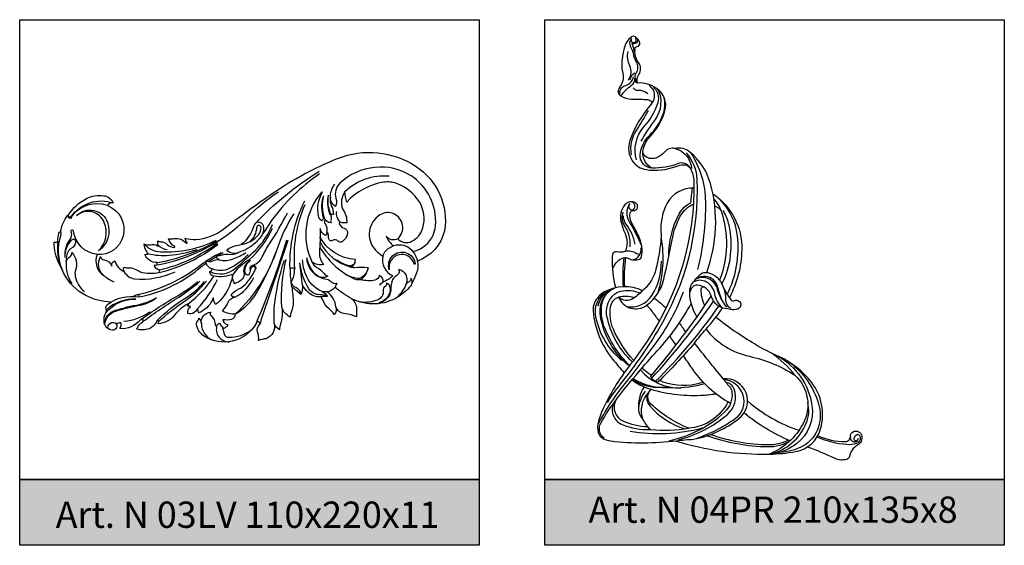
# Model space of a CAD drawing. Units: millimetres. Extents: x 5771 to 16704, y -5405 to 2489.
# Drawn here: x 5958 to 6108, y 1828 to 1908 of the extents above; entities that cross this region are included whole.
import ezdxf

# ---------------------------------------------------------------- set-up
doc = ezdxf.new("R2010")
doc.units = ezdxf.units.MM
doc.layers.add('Размерный', color=36, linetype='Continuous')
doc.styles.get("Standard").update_dxf_attribs({"font": 'arial.ttf'})

# ---------------------------------------------------------------- blocks, each defined once
blk = doc.blocks.new('rerheherh')
at = {"lineweight": 30}
for points in [[(2327.59, 4164.86, 0.066359), (2327.54, 4165.27, 0.406301), (2328.33, 4166.01, -0.071993), (2327.94, 4166, -0.120396), (2327.93, 4166.36, 0.298316), (2329.8, 4167.58, 0.208274), (2329.38, 4167.65, -0.725662), (2329.32, 4167.75, 0.157357), (2329.92, 4169.23, -0.196717), (2328.93, 4169.08, 0.183236), (2327.86, 4168.94, -0.653474), (2327.76, 4169.02, 0.070338), (2327.83, 4169.7, -0.16606), (2327.38, 4169.55, 0.208933), (2326.39, 4169.13, -0.209682), (2325.31, 4168.68, -0.759452), (2325.28, 4168.81, 0.196169), (2326.17, 4169.97, -0.063772), (2325.32, 4170.02, 0.279707), (2323.52, 4169.34, -1.079886), (2323.38, 4169.46, 0.215335), (2323.63, 4170.06, -0.086167), (2322.05, 4169.89, -0.148366), (2317.78, 4171.5, 0.013543), (2310.25, 4176.97, 0.055256), (2300.44, 4182.21, 0.244512), (2288.48, 4181.01, 0.29557), (2284.14, 4171.2, 0.253194), (2288.27, 4166.59, 1.225481)], [(2288.97, 4168.09, -0.111153), (2287.43, 4168.69, -0.229311), (2285.51, 4172, -0.271725), (2289.23, 4179.58, -0.167629), (2294.74, 4180.86)], [(2294.74, 4180.86, -0.168607), (2300.1, 4178.43, -0.284643), (2300.68, 4176.15, 0.184818), (2300.75, 4174.88, 0.260256), (2301.53, 4176.53, 0.14726), (2300.87, 4178.28, -2.024889)], [(2299.32, 4177.18, 0.215981), (2292.56, 4179.56, 22.943101)], [(2303.18, 4179.85, -0.089334), (2310.53, 4172.71, 0.005067), (2311.81, 4170.78, 0.071441), (2312.95, 4169.39, 0.125317), (2315.52, 4167.92, -0.098837)], [(2313, 4172.29, 0.066355), (2303.22, 4180.26, -3.535608)], [(2291.26, 4170, -0.339509), (2289.12, 4169.61, -0.204128), (2287.44, 4171.65, -0.21369), (2287.97, 4175.59, -0.171659), (2291.48, 4178.42, -0.123174), (2293.44, 4178.59, -0.172345), (2299.03, 4175.58, 0.048891), (2299.32, 4177.18, -0.240386), (2299.67, 4174.54, 0.170624), (2299.03, 4172.41, 0.09804), (2299.99, 4172.5, -0.631231), (2300.18, 4172.29, -0.222281), (2299.44, 4171.62, 0.367777), (2298.93, 4170.81, 0.204301), (2299.69, 4169.56, 0.384909), (2300.39, 4169.64, -0.380909), (2301.2, 4169.74, 0.54281), (2301.76, 4169.96, 0.041184), (2301.85, 4170.77, -0.876463), (2302.05, 4170.79, 0.237818), (2302.31, 4170.48, 0.199489), (2303.1, 4171.54, 0.018688), (2303.19, 4167.88, -0.204095), (2302.55, 4166.08, 0.227339), (2304.35, 4166.46, -0.33947)], [(2301.53, 4176.34, -0.166701), (2301.35, 4174.92, 0.118658), (2301.07, 4173.69, 0.341439), (2301.49, 4173.8, -0.964556), (2301.59, 4173.72, 0.225173), (2301.47, 4172.82, -0.223277), (2301.41, 4172.4, 0.328252), (2302.41, 4173.15, -0.746479), (2302.58, 4173.15, 0.112977), (2302.83, 4172.71, 0.205971), (2303.35, 4173.49, 0.175108), (2302.77, 4176.99, -0.902044), (2302.87, 4177.06, -0.297887), (2304.35, 4166.46, -0.152275), (2303.59, 4165.64, 0.098097), (2302.5, 4164.68, -0.17072), (2301.91, 4164.3, 0.349756), (2303.68, 4164.49, 0.140477), (2305.14, 4167.11, -0.284937), (2303.23, 4164.19, -0.075169), (2302.06, 4163.82, 0.171423), (2301.43, 4163.47, -0.293276), (2300.57, 4163.24, 0.428772), (2302.79, 4161.96, 0.133019), (2301.95, 4161.2, -0.066793), (2302.99, 4161.16, 0.819404)], [(2301.5, 4173.81, 0.127576), (2301.83, 4176.63, -1.146597)], [(2301.59, 4173.72, 0.099186), (2301.93, 4176.1, -1.058383)], [(2302.41, 4173.15, 0.151899), (2302.51, 4176.52, -1.316947)], [(2302.58, 4173.15, 0.12626), (2302.65, 4176.32, -1.262189)], [(2318.35, 4169.82, -0.061576), (2314.21, 4173.21, 0.062459), (2309.43, 4177.13, -3.471721)], [(2343.62, 4169.48, 0.061856), (2343.12, 4169.48, -0.310784), (2343.04, 4169.61, 0.098629), (2342.89, 4170.82, 0.23859), (2342.64, 4171.07, 0.103362), (2341.6, 4173.53, 0.091469), (2341.48, 4173.52, 0.14708), (2338.68, 4176.11, 0.146681), (2336.06, 4176.55, 0.270501), (2334.61, 4175.44, -0.35533), (2335.46, 4175.06, 0.377841), (2333.11, 4170.39, 0.363444), (2337.08, 4167.58, -0.357112), (2336, 4164.35, 0.368282), (2336.54, 4167.29, -0.34354), (2336, 4166.76, 0.299974), (2334.85, 4165.82, 0.322036), (2334.39, 4166.64, -0.207506), (2332.95, 4165, 0.167661), (2333, 4165.69, -0.104345), (2332.41, 4165.59, 0.164362), (2330.52, 4164.95, -0.111608), (2327.59, 4164.86, -7.652863)], [(2306.93, 4165.44, 0.125275), (2305.38, 4175.23, -1.518999)], [(2307.68, 4165.44, 0.122899), (2305.44, 4175.77, -1.608297)], [(2341.04, 4173.33, 0.337012), (2334.61, 4175.44, 9.94119)], [(2335.46, 4175.06, -0.318356), (2341.04, 4173.33, 0.493586)], [(2291.26, 4170, -0.549097), (2291.88, 4173.79, -0.247336), (2293.99, 4173.62, -0.457577), (2294.77, 4168.41, -0.073045), (2293.55, 4167.36, -0.357964), (2292.06, 4164.39, 0.143608), (2293.53, 4163.39, -0.39495), (2294.08, 4164.42, 0.323335), (2294.74, 4163.68, 0.13376), (2296.89, 4163.79, -0.209979), (2295.79, 4165.59, -1.148474)], [(2299.99, 4172.5, 0.24964), (2300.57, 4174.16, -1.017767)], [(2307.1, 4173.77, -0.064861), (2309.57, 4168.63, 0.12525), (2315.98, 4158.56, 0.587983)], [(2313.3, 4165.96, -0.201941), (2311.9, 4167.25, 0.039123), (2310.8, 4169.23, -0.031716), (2308.08, 4173.96, -1.608613)], [(2340.2, 4173.51, 0.555102), (2335.47, 4172.47, 0.337963), (2336.85, 4168.18, -0.304291), (2335.98, 4172.49, -0.508678), (2340.2, 4173.51, -32.992165)], [(2341.58, 4173.53, -0.526311), (2340.93, 4173.2, -0.389784), (2341.04, 4173.33, -412.164187)], [(2341.48, 4173.52, -0.378262), (2341.04, 4173.33, 0.004267)], [(2302.05, 4170.79, -0.186752), (2302.29, 4172.25, 0.191868), (2302.38, 4172.82, -1.254867)], [(2319.91, 4165.03, -0.306367), (2315.96, 4165.52, -0.012426), (2312.96, 4168.27, -0.106318), (2310.35, 4172.16, -1.475366)], [(2313.86, 4166.85, -0.103406), (2310.35, 4171.55, -1.566292)], [(2311.81, 4170.78, -0.164862), (2311.74, 4171.95, -0.764663), (2313.2, 4171.95, 0.166603), (2315.13, 4169.11, 2.355022)], [(2316.44, 4164.3, -0.740028), (2316.62, 4164.52, 0.168955), (2319.6, 4164.39, 0.198908), (2319.91, 4165.03, -0.285357), (2319.52, 4165.4, 0.402441), (2320.42, 4166.71, -0.352561), (2319.45, 4166.63, 0.185289), (2318.45, 4166.78, 0.356598), (2318.9, 4167.38, -0.090559), (2317.97, 4167.56, 0.133763), (2317.15, 4167.64, -0.167022), (2315.52, 4167.92, 0.359599), (2317.31, 4168.31, 0.130298), (2315.31, 4169.08, -0.198382), (2312.44, 4170.66, -0.180356), (2312.1, 4171.7, -0.963006), (2312.78, 4171.7, 0.205414), (2313.8, 4169.54, 0.377961)], [(2291.26, 4170, 0.402435), (2293.03, 4170.39, -0.12241), (2291.96, 4168.92, -0.12241)], [(2295.79, 4165.59, -0.017054), (2297.86, 4165.58, 0.1278), (2298.34, 4165.69, -0.245566), (2297.69, 4166.82, 0.259171), (2303.14, 4170.3, 0.134395)], [(2337.08, 4167.58, 0.339409), (2340.66, 4171.15, -1.099481), (2341.05, 4171.06, 0.241578), (2341.24, 4169.87, -0.995976), (2341.04, 4169.73, 0.393618), (2340.39, 4169.85, 0.342938), (2341.05, 4168.49, -0.14112), (2341.42, 4168.15, -0.173787), (2341.78, 4166.48, 0.179351), (2341.18, 4167.3, -0.282888), (2340.9, 4167.9, 0.264246), (2340.35, 4165.23, -0.131539), (2340.4, 4164.26, -0.170491), (2338.99, 4161.95, 8.938118)], [(2342.64, 4171.07), (2342.64, 4171.07, 0.16736), (2342.63, 4170.49, -0.185795), (2342.34, 4165.15)], [(2293.55, 4167.36, 0.581699), (2288.95, 4168.06, 0.256479), (2288.4, 4164.79, 0.050363), (2289.08, 4163.32, 0.157277), (2289.3, 4162.79, 0.07818), (2291.2, 4161.15, 0.262328), (2298.25, 4160.85, 0.225195), (2297.54, 4159.19, -0.017742), (2297.54, 4158.1, -0.089588), (2299.26, 4158.56, 0.28198), (2300.68, 4159.61, 0.275845), (2300.96, 4158.45, -0.104029), (2301.74, 4159.33, 0.149383), (2302.65, 4160.59, -0.101875), (2302.99, 4161.16, 0.233467), (2304.97, 4161.89, 0.050426), (2305.79, 4162.95, 0.149085), (2306.04, 4161.5, -0.012492), (2307.41, 4162.69, 0.03073), (2307.2, 4160.23, 0.097771), (2307.36, 4159.27, -0.056596), (2307.67, 4158.06, 0.186128), (2308.94, 4159.55, 0.117341), (2309.14, 4157.05, -0.081611), (2309.28, 4156.15, 0.231967), (2310.07, 4157.1, 0.373368), (2311.33, 4154.78, -0.062168), (2312.46, 4154.5, -0.101357), (2312.62, 4155.83, 0.282688), (2312.38, 4156.86, -0.168262), (2312.09, 4157.48, 0.082117), (2311.92, 4158.08, -0.109213)], [(2303.14, 4168.74, -0.139089), (2298.21, 4164.02, -0.160938), (2296.89, 4163.79, -2.470083)], [(2303.11, 4169.53, -0.215734), (2298.34, 4165.69, -0.002254)], [(2312.79, 4157.21, -0.027117), (2308.15, 4169.81, 7.302213)], [(2327.94, 4166, -0.099573), (2318.35, 4169.82, -3.367867)], [(2327.59, 4164.86, -0.105304), (2318.68, 4169.13, -2.933117)], [(2327.55, 4165.27, -0.102625), (2318.72, 4169.33, -3.039627)], [(2327.93, 4166.36, -0.085599), (2318.73, 4169.7, -3.76115)], [(2329.92, 4169.23, -0.204009), (2327.39, 4168, -0.1315), (2318.91, 4169.8, -0.612873)], [(2327.76, 4169, -0.191891), (2326.38, 4168.38, 44.429605)], [(2334.93, 4160.36, 0.114452), (2338.79, 4161.35, 0.156679), (2342.12, 4164.7, 0.003321), (2342.81, 4166.1, 0.1125), (2343.62, 4169.48, 1178.730243)], [(2341.06, 4169.71, -0.21218), (2341.96, 4167.14, 1.065484)], [(2341.24, 4169.87, -0.186365), (2341.97, 4167.22, 5.40685)], [(2343.04, 4169.6, -0.138553), (2342.47, 4165.4, -10.803258)], [(2292.55, 4165.28, 1.105044), (2288.61, 4166.2, 1.012688), (2288.78, 4166.18, -0.972428), (2292.55, 4165.28, -5.84821)], [(2315.98, 4158.56, -0.124054), (2312.74, 4161.81, -0.046159), (2309.82, 4167.91, -3.60675)], [(2314.08, 4167.57, 0.090817), (2316.95, 4165.45, 0.219907), (2319.52, 4165.4, -0.263609)], [(2318.45, 4166.78, -0.154858), (2316.32, 4166.92, -0.047996), (2314.41, 4167.89, -3.442283)], [(2318.76, 4167.38, 0.010996), (2317.87, 4167.88)], [(2320.37, 4166.67, 0.037436), (2318.16, 4167.89)], [(2320.1, 4166.53, 0.015625), (2318.9, 4167.3)], [(2329.32, 4167.75, -0.087174), (2326.09, 4167.48, -0.058636), (2321.84, 4168.36, -6.15204)], [(2295.79, 4165.59, 0.202879), (2296.82, 4164.06, 0.194804), (2297.46, 4163.94, 0.07491), (2299.04, 4164.5, 0.067309)], [(2297.76, 4166.44, 0.19671), (2298.4, 4165.86, 0.161543), (2298.58, 4165.85, 0.06154), (2300.78, 4166.82, 0.568564)], [(2301.95, 4161.2, -0.132649), (2303.11, 4161.48, 0.262637), (2304.82, 4162.39, 0.109927), (2306.17, 4166.33, -0.803732)], [(2302.79, 4161.96, 0.213957), (2305.31, 4164.66, 0.071806), (2305.77, 4166.76, -0.986148)], [(2305.79, 4162.95, -0.002223), (2306.17, 4166.33, -1.020805)], [(2307.64, 4165.52, 0.167518), (2306.97, 4165.5, 0.692289), (2306.97, 4165.39, -0.268762), (2307.05, 4165.29, 0.151689), (2307.5, 4163.41)], [(2307.64, 4165.52, -0.537918), (2307.66, 4165.39, 0.155775), (2307.63, 4165.34, 2.229228)], [(2308.94, 4159.55, 0.068536), (2308.27, 4166.85, -1.259389)], [(2310.07, 4157.1, 0.045698), (2310.04, 4159.82, 0.056323), (2308.53, 4166.74, -12.473614)], [(2313.71, 4165.22, 0.42986), (2313.47, 4165.92, 0.726243), (2312.94, 4165.35, 1.156535)], [(2315.98, 4158.56, 0.210518), (2317.96, 4159.04, -0.114632), (2317.16, 4160.23, 0.26786), (2316.1, 4161.09, 0.216577), (2316.66, 4161.38, 0.142166), (2315.48, 4162.36, -0.123116), (2314.25, 4163.3, -0.04072), (2313.04, 4165.11, -0.06834), (2312.93, 4165.39, -0.582413), (2313.32, 4165.75, -0.293844), (2313.7, 4165.29, 0.120317), (2314.03, 4164.43, 0.295478), (2314.53, 4164.84, -0.885963), (2314.68, 4164.81, 0.379213), (2315.8, 4163.32, -0.191304), (2316.11, 4163.11, 0.144196), (2316.44, 4164.3, 0.137469), (2318.36, 4160.53, 0.07919), (2319.02, 4160.01, 0.181961), (2319.32, 4160.91, -0.995005), (2319.45, 4160.91, 0.036988), (2319.56, 4160.59, 0.191467), (2321.54, 4158.74, 0.276656)], [(2314.53, 4164.84, 0.289598), (2313.69, 4166.72, -3.305386)], [(2314.68, 4164.81, 0.309814), (2313.69, 4166.72, -3.969688)], [(2316.42, 4164.38, 0.130337), (2313.86, 4166.85, -3.864884)], [(2330.75, 4161.13, -0.125145), (2321.65, 4165.37, 0.016897), (2320.41, 4166.31, 0.016897)], [(2330.85, 4161.51, -0.11035), (2321.41, 4165.92, 0.017891), (2320.43, 4166.62, 0.017891)], [(2341.78, 4166.48, -0.169113), (2340.93, 4163.17, -14.034535)], [(2291.16, 4165.36, 0.471279), (2290, 4163.15, 1.604559)], [(2291.16, 4165.36, 0.451864), (2291.41, 4164.42, -0.216786), (2292.19, 4163.45, -0.063759), (2292.31, 4162.51, 1.00387), (2292.43, 4162.51, -0.353125), (2293.01, 4163.24, 0.38875), (2293.15, 4162.78, -0.302145), (2293.5, 4162.05, 0.344312), (2294.27, 4160.71, 0.127951), (2297.02, 4160.36, 0.63475)], [(2307.41, 4162.69, 0.029881), (2307.63, 4165.34, 0.029881)], [(2316.1, 4161.09, -0.171262), (2313.21, 4164.09, -5.272826)], [(2323.22, 4160.1, -0.097152), (2319.27, 4164.3, -70.128918)], [(2332.95, 4165, -0.257662), (2331.35, 4163.91, -0.133755), (2325.19, 4164.96, -4.527974)], [(2336, 4164.35, -0.049691), (2334.53, 4163.43, 4.392051)], [(2289.08, 4163.32, -0.11578), (2289.26, 4163.99, 0.390188), (2289.75, 4163.36, -0.280841), (2290, 4163.15, 0.139307), (2291.22, 4161.32, 1.543908)], [(2292.31, 4162.51, 0.349472), (2293.93, 4160.27, 1.216338)], [(2292.43, 4162.51, 0.379772), (2294.15, 4160.26, 5.49879)], [(2293.53, 4163.39, 0.227832), (2293.94, 4163.12, -1.203661), (2293.9, 4162.99, -1.546377)], [(2298.25, 4160.85, 0.065245), (2300.84, 4162.64, -3.87557)], [(2306.04, 4161.5, -0.306732), (2306.78, 4162.55, 0.27796), (2307.5, 4163.41, -0.879568)], [(2321.78, 4159.34, -0.07987), (2318.74, 4163.77, 5.278602)], [(2327.71, 4157.37, 0.035784), (2323.76, 4160.49, -0.070436), (2320.42, 4163.52, -2.130043)], [(2327.95, 4157.51, 0.061142), (2323.46, 4161.07, -0.086614), (2320.7, 4163.5, -2.086929)], [(2330.05, 4157.43, 0.018843), (2324.63, 4161.11, -0.044532), (2321.42, 4163.53, -2.593488)], [(2330.4, 4157.7, 0.027846), (2324.73, 4161.36, -0.048962), (2321.71, 4163.5, -2.683657)], [(2300.68, 4159.61, -0.238628), (2302.07, 4161.9, -0.285623)], [(2321.54, 4158.74, 0.156351), (2321.73, 4159.28, -0.811598), (2321.84, 4159.3, 0.389399), (2323.24, 4158.63, 0.316808), (2322.89, 4159.6, -0.818182), (2322.95, 4159.73, 0.122772), (2323.29, 4159.74, 0.232692), (2323.16, 4160, -0.928531), (2323.22, 4160.1, -0.100656), (2325.29, 4158.34, 0.215492), (2327.75, 4157.06, -0.08181), (2327.72, 4157.48, -0.57382), (2327.89, 4157.56, -0.146474), (2327.99, 4157.44, 0.230904), (2329.38, 4156.22, 0.137147), (2331.04, 4156.23, 0.158707), (2330.12, 4157.36, -0.901164), (2330.32, 4157.74, -0.124918), (2330.49, 4157.62, 0.237448), (2333.62, 4156.31, -0.130112), (2333.38, 4156.99, -0.587068), (2333.68, 4157.19, 0.197163), (2334.27, 4157.15, 0.701226), (2334.73, 4156.08, 0.363912), (2336, 4157.3, 0.152298), (2335.72, 4158.74, -0.215991), (2335.68, 4159.33, 0.328747), (2335.5, 4159.98, 0.212128), (2330.75, 4161.13, -0.994671), (2330.95, 4161.48, 0.063456), (2331.61, 4161.22, -7.791209)], [(2335.92, 4156.94, 0.299654), (2334.23, 4158.99, 0.031659), (2330.61, 4159.86, -0.126452), (2328.03, 4161.03, -2.839677)], [(2335.92, 4156.94, 0.348025), (2334.27, 4159.11, 0.031659), (2330.63, 4159.99, -0.080318), (2328.03, 4161.03, -0.126452)], [(2335.72, 4158.74, 0.242915), (2331.16, 4160.78, 67.318797)], [(2331.16, 4160.78, -0.205404), (2335.64, 4159.18, 0.69755)], [(2312.8, 4157.19, 0.217403), (2316.5, 4154.4, 0.193439), (2320.62, 4155.08, 0.176521), (2321.89, 4156.67, 0.259715), (2321.74, 4157.49, -0.124494), (2321.55, 4157.89, 0.116258), (2321.17, 4157.06, 0.448244), (2319.79, 4158.8, -0.302974), (2319.7, 4158.27, 0.201964), (2319.09, 4156.87, -0.774024), (2318.79, 4156.82, 0.126146), (2318.39, 4157.15, -18.575214)], [(2317.87, 4157.72, -0.10704), (2316.6, 4157.77, -0.341357), (2315.98, 4158.56, -1.003443)], [(2332.99, 4157.44, -0.138419), (2329.05, 4158.88, -3.322989)], [(2312.28, 4156.99, -1.020805), (2312.8, 4157.19, 0.500627)], [(2318.39, 4157.15, -0.214323), (2318.21, 4156.81, 0.208481), (2317.89, 4156.25, -0.057552), (2317.73, 4155.5, -0.316853), (2317.01, 4154.99, -0.167329), (2313.52, 4156.16, 8.215476)], [(2318.81, 4156.8, -0.523868), (2316.95, 4154.32, -53.855932)], [(2317.93, 4156.42, -0.335297), (2317.5, 4156.51, 0.133364), (2317.17, 4156.74, -0.820904), (2317.19, 4156.88, 0.328362), (2317.87, 4157.72, 13.948103)], [(2321.17, 4157.06, -0.285366), (2319.62, 4154.6, 8.206366)], [(2334.27, 4157.15, -0.302803), (2335.35, 4156.88, -0.440776), (2335.3, 4156.25, -5.792434)]]:
    blk.add_lwpolyline(points, format="xyb", dxfattribs=at)
blk.add_lwpolyline([(2311.92, 4158.08), (2307.98, 4169.76)], dxfattribs=at)
blk = doc.blocks.new('ergerej')
at = {"lineweight": 30}
for points in [[(7293.07, 4574.26, -0.529631), (7293.4, 4574.78, 0.25602), (7293.71, 4574.96, 0.287383), (7293.69, 4575.59, 0.079191), (7293.12, 4576.22, 0.347383), (7292.49, 4576.22, 0.171282), (7291.42, 4574.53, -0.005364), (7291.21, 4573.62, 0.120334), (7291.19, 4570.76, -0.231674), (7290.69, 4568.51, 0.448719), (7290.9, 4567.25, 0.137605), (7292.52, 4566.77, -0.004932), (7294.75, 4566.71, -0.150944), (7295.5, 4566.45, -0.439295), (7295.55, 4566.03, 0.094541), (7292.28, 4560.44, 0.239532), (7292.69, 4557.33, 0.208075), (7294.76, 4556.03, 0.128531), (7299.34, 4556.52, -0.069152), (7300.44, 4556.77, -0.300162), (7301.52, 4556.18, -0.117353), (7302.02, 4554.28, -0.154763), (7294.89, 4529.91, -0.015528), (7292.01, 4525.9, 0.052405), (7288.25, 4519.76, 0.04263), (7287.49, 4517.73, 0.128651), (7287.45, 4516.01, 0.190956), (7288.03, 4515.2, 0.116701), (7289.36, 4514.72, 0.058979), (7299.34, 4514.76, -0.020736), (7301.98, 4514.98, 0.116564), (7308.89, 4518.13, 0.75021), (7306.49, 4524.2, -0.009092), (7302.13, 4529.64, -0.021903), (7303.88, 4531.74, 0.174797), (7310.49, 4527.61, -0.090782), (7317.42, 4524.73, -0.341879), (7318.66, 4517.36, -0.171203), (7313.56, 4512.72, 4.938734)], [(7293.42, 4569.21, -0.444083), (7293.16, 4569.59, 0.167872), (7293.13, 4569.94, -0.269348), (7293.21, 4570.7, 0.30844), (7293.27, 4572.45, -0.088385), (7292.89, 4573.4, 0.069573), (7292.43, 4574.67, -0.284277), (7292.52, 4575.98, 2.352913), (7293.09, 4576.09, 3.833821)], [(7293.34, 4576.02, -0.787357), (7292.58, 4575.24, -0.090526), (7292.89, 4574.02, 0.931032)], [(7292.08, 4569.66, 0.262296), (7292.26, 4571.83, -0.154566), (7291.99, 4573.99, -0.833184)], [(7303.98, 4540.38, 0.157457), (7304.55, 4553.9, 0.155414), (7301.41, 4558.7, 0.225022), (7299.14, 4559.26, 0.268065), (7297.58, 4558.73, -0.098409), (7296.45, 4557.87, -0.287609), (7294.63, 4558.06, -0.286908), (7294.28, 4559.03, -0.139345), (7295.34, 4561.03, 0.12294), (7297.62, 4565.01, 0.32444), (7296.37, 4568.39, 0.162098), (7293.42, 4569.21, -0.20908), (7293.65, 4570.5, 0.31744), (7293.6, 4572.31, -0.19227), (7293.07, 4574.26, -0.888368)], [(7293.05, 4570.7, 0.26224), (7292.26, 4569.7, 1.165996)], [(7290.78, 4567.34, -0.397436), (7291.66, 4568.85, 0.27836), (7292.85, 4570.16, -0.820013)], [(7290.9, 4567.25, -0.066337), (7292.54, 4568.87, 0.261301), (7293.02, 4569.95, -1.102842)], [(7294.99, 4567.55, 0.221997), (7293.52, 4568.07, -0.318959), (7292.79, 4568.5, -15.977931)], [(7293.3, 4557.52, -0.259139), (7294.42, 4562.53, 0.100165), (7296.57, 4566.23, 0.323993), (7295.86, 4568.51, -2.992279)], [(7296.56, 4568.25, -0.273823), (7296.11, 4563.66, 0.024231), (7293.93, 4560.36, 1.755127)], [(7295.55, 4566.03, 0.466688), (7295.22, 4568.86, -3.349981)], [(7301.43, 4556.33, 0.362335), (7299.65, 4556.94, -0.099706), (7295.66, 4556.26, -0.428455), (7293.86, 4558.27, -0.185482), (7295.3, 4561.29, 0.106856), (7297.25, 4564.25, 0.179074), (7297.47, 4567.09, 16.95531)], [(7293.3, 4562, 0.011285), (7295.1, 4565.02, -0.582893)], [(7292.51, 4558.3, -0.194962), (7293.3, 4562, 0.004868)], [(7300.83, 4558.56, -0.177395), (7302.49, 4554.51, -0.147326), (7296.49, 4531.46, -0.033743), (7290.57, 4523.08, 0.038649), (7288.82, 4520.56, 1.740339)], [(7295.66, 4556.26, -0.314536), (7294.26, 4558.82, -0.896327)], [(7299.14, 4559.26, -0.316544), (7301.68, 4556.19, 25.563008)], [(7301.53, 4558.6, -0.142766), (7303.78, 4551.13, -0.061319), (7302.6, 4540.8, 1.26951)], [(7302.03, 4553.2, 0.285888), (7297.98, 4550.94, 0.145193), (7297.01, 4546.54, -0.042669), (7296.99, 4545.19, -0.036199), (7296.24, 4540.88, -0.144503), (7294.41, 4537.77, -0.027511), (7292.79, 4536.41, -0.388771), (7290.56, 4536.63, -0.134205)], [(7298.2, 4542.83, -0.122151), (7299.78, 4549.3, -0.16706), (7301.58, 4550.99, -0.014292), (7301.82, 4553.2, -6382.585938)], [(7289.77, 4541.13, -0.225202), (7291.32, 4542.62, -0.216895), (7292.02, 4542.55, 0.219604), (7293.76, 4542.39, 0.259113), (7294.01, 4542.67, 0.175693), (7293.58, 4546, 0.007685), (7292.59, 4547.86, -0.175252), (7292.33, 4549.47, -0.392513), (7292.75, 4549.79, 0.824109), (7293.13, 4550.97, 0.350974), (7291.53, 4550.68, 0.248249), (7290.92, 4548.08, 0.04393), (7291.55, 4546.3, -0.21812), (7291.56, 4543.6, -4.710821)], [(7292.25, 4550.87, 0.315386), (7292.18, 4550.13, 0.581629), (7292.97, 4550.13, 0.402683), (7292.74, 4551, -3.499207)], [(7304.92, 4552.34, -0.257486), (7309.32, 4543.84, -0.113406), (7307.43, 4536.52, -4.101929)], [(7306.16, 4549.73, 0.133362), (7305.06, 4551.58, -2.468929)], [(7307.09, 4537.03, 0.148857), (7308.66, 4545.96, 0.16566), (7305.98, 4551.52, -2.389223)], [(7292.85, 4527.02, -0.08649), (7289.76, 4531.75, -0.139936), (7289.32, 4535.11, -0.273725), (7290.56, 4536.63, 0.49341), (7294.83, 4535.38, 0.18118), (7297.45, 4539.37, 0.008708), (7298.7, 4545.35, -0.074496), (7299.95, 4548.93, -0.17123), (7301.95, 4550.78)], [(7292.32, 4544.29, 0.165029), (7291.5, 4547.44, -0.23867), (7291.26, 4549.54, -0.696134)], [(7294.09, 4544.37, 0.037403), (7292.26, 4547.99, -0.274871), (7292.25, 4550.87, -0.572834)], [(7305.21, 4550.45, -0.249816), (7306.16, 4549.73, -0.179412), (7305.93, 4539.21, -4.244671)], [(7306.31, 4538.59, 0.172183), (7307.38, 4547.56, 0.073917), (7306.52, 4549.78, -1.718614)], [(7293.08, 4544.7, 0.11972), (7291.7, 4547.7, -0.196781), (7291.32, 4549.01, -0.897802)], [(7297.02, 4545.61, -0.116163), (7296.5, 4537.14, -11016.134136)], [(7290.13, 4538.06, -0.069106), (7289.62, 4542.6, -0.049458), (7289.7, 4543.2, -0.414969), (7290.29, 4543.57, 0.126324), (7291.56, 4543.6, -0.233708), (7293.26, 4543.28, 0.252784), (7293.6, 4543.23)], [(7292.69, 4542.3, 0.44256), (7293.93, 4544.12, 17.193986)], [(7291.3, 4538.21, -0.040089), (7291.39, 4542.65, -0.040089)], [(7291.51, 4538.21, -0.057484), (7291.68, 4542.66, 1.053355)], [(7291.78, 4535.21, 0.310784), (7295.61, 4536.86, 0.145672), (7297.07, 4542.08, -1.017494)], [(7302.5, 4533.61, -0.129964), (7301.39, 4537.35, -0.221404), (7302.15, 4539.13, -0.067248), (7303, 4540.07, -0.237352), (7304.17, 4540.35, -0.262135), (7306.42, 4538.28, 0.059732), (7307.66, 4536.21, 0.354062), (7308.2, 4536.08, -1.001636), (7308.79, 4534.84, -0.187989), (7307.54, 4534.75, 0.064527), (7307.16, 4534.82, -0.330607), (7304.66, 4536.84, 0.314262), (7302.56, 4538.44, 0.428473), (7301.48, 4537.4, 1.569942)], [(7306.4, 4534.96, -0.166434), (7305.21, 4537.15, 0.227673), (7303.95, 4538.92, 0.265043), (7301.92, 4538.9, 3.681663)], [(7307.03, 4535.1, -0.111183), (7305.64, 4537.79, 0.324449), (7303.41, 4539.61, 0.172185), (7302.26, 4539.28, -12.32385)], [(7306.51, 4535.8, -0.060763), (7305.68, 4538.1, 0.325801), (7303.78, 4539.75, 0.139547), (7302.42, 4539.49, 36785.725111)], [(7294.23, 4537.6, 0.241447), (7288.43, 4537.42, 0.162665), (7286.88, 4535.73, 0.129218), (7286.67, 4534.48, 0.147968), (7289.64, 4527.19, 0.011093), (7291.41, 4525.1)], [(7287.47, 4535.28, -0.198767), (7289.16, 4537.76, -1.293337)], [(7291.99, 4526.27, -0.173224), (7287.8, 4533.65, -0.236831), (7288.97, 4537.52, -0.430999)], [(7292.24, 4526.21, -0.110683), (7288.33, 4532.27, -0.134487), (7288.04, 4535.65, -0.257104), (7289.99, 4538.03, 3731.89311)], [(7292.65, 4526.75, -0.151868), (7288.78, 4533.69, -0.250593), (7289.69, 4536.83, -0.140897), (7290.89, 4537.51, -0.163682), (7293.83, 4537.24, 0.209735)], [(7303.7, 4535.34, -0.123752), (7303.15, 4537.84, -0.357407), (7303.47, 4538.21, -45.509547)], [(7306.42, 4538.28, -0.122138), (7306.84, 4536.26, 0.304785), (7307.67, 4534.92, 0.21646)], [(7291.02, 4526.99, -0.170079), (7287.09, 4533.64, -0.215913), (7287.79, 4536.66, -0.021473), (7288.43, 4537.42, -0.441499)], [(7287.37, 4517.13, -0.048013), (7291.5, 4523.4, 0.01276), (7296.43, 4529.86, 0.069538), (7300.43, 4537.4, -5.674485)], [(7292.91, 4536.5, 0.141449), (7290.56, 4536.63)], [(7302.13, 4529.64, -0.018188), (7296.56, 4523.69, -0.30063), (7295.48, 4524.59, 0.029336), (7304.68, 4536.78, 0.029336)], [(7295.62, 4524.27, 0.029619), (7305.04, 4536.01, 19691.049222)], [(7296, 4536.46, -0.033053), (7297.79, 4534.96)], [(7290.01, 4519.12, -0.252461), (7290.62, 4521.57, -0.017545), (7296.45, 4528.45, 0.059717), (7301.63, 4535.65, 0.059717)], [(7296.75, 4532.96, 0.001083), (7295.66, 4534.48, 0.073111), (7294.81, 4535.36, 0.073111)], [(7296.15, 4523.8, 0.047282), (7305.83, 4535.23, -3.937376)], [(7303.88, 4531.74, 0.028601), (7306.4, 4534.96, 0.028601)], [(7299.2, 4514.75, 0.07997), (7313.56, 4512.72, 0.040042), (7317.53, 4513.11, 0.285793), (7321.33, 4516.55, 0.239905), (7319.94, 4523.67, 0.121279), (7314.99, 4527.56, -0.026796), (7311.27, 4529.49, -0.035323), (7305.36, 4533.54, -2.862718)], [(7299.8, 4532.68, -0.012782), (7300.32, 4531.93, 0.011339), (7300.79, 4531.26, 0.011339)], [(7299.32, 4529.32, 0.000923), (7298.4, 4530.62, 0.000048), (7298.35, 4530.69, 0.000048)], [(7307.63, 4520.41, -0.115529), (7301.75, 4525.79, 0.001361), (7300.42, 4527.72)], [(7317.42, 4524.73, 0.069218), (7313.93, 4528.06, 12.268454)], [(7314.86, 4527.62, -0.228784), (7320.02, 4520.12, -0.273956), (7317.7, 4514.33, -0.103868), (7314.39, 4512.75, 369831.414839)], [(7293.87, 4525.53, 0.218195), (7300.03, 4522.8, -0.006001)], [(7295.56, 4524.69, -0.027801), (7294.12, 4525.81, -0.027801)], [(7316.6, 4526.69, -0.162485), (7321.02, 4520.39, -0.145958), (7321.02, 4516.89, -0.197034), (7318.65, 4513.95, -0.114499), (7315.16, 4512.97, 42.776313)], [(7292.6, 4524.01, 0.082403), (7294.96, 4522.77, 0.092235), (7303.05, 4521.68, 0.026277), (7305.38, 4521.91)], [(7303.69, 4523.43, -0.082587), (7298.74, 4522.79, 0.004512), (7296.35, 4522.85, -0.161338), (7292.7, 4524.13, -2.931989)], [(7292.78, 4524.23, 0.176211), (7298.25, 4522.97, -0.061831)], [(7301.98, 4514.98, 0.079068), (7308.37, 4518.17, 0.325604), (7309.54, 4521.72, 0.305414), (7306.61, 4524.04, -9.104351)], [(7306.49, 4524.2, 0.027631), (7307.59, 4522.84, 0.027631)], [(7294.45, 4522.96, 0.170601), (7293.59, 4519.52, 0.160943), (7294.26, 4517.99, 0.10524), (7295.44, 4516.46, 0.595896)], [(7307.22, 4520.64, -0.261592), (7301.25, 4516.66, -0.097296), (7295.49, 4520.35, -0.437798), (7295.52, 4522.59, -3.545128)], [(7303.51, 4523.62, 0.003225), (7302.36, 4523.37, -0.167177), (7296.7, 4523.98)], [(7298.23, 4514.77, 0.133512), (7306.71, 4519.09, 0.239723), (7307.87, 4522.13, 0.136662), (7307.59, 4522.84, 0.136662)], [(7299.69, 4514.89, 0.110124), (7307.13, 4518.76, 0.31413), (7308.17, 4522.62, 0.281348), (7306.93, 4523.62, -2.381701)], [(7288.38, 4515.16, -0.387384), (7287.84, 4517.42, -0.038922), (7290.27, 4521.07, -0.008201)], [(7293.62, 4519.3, -0.184687), (7294.68, 4522.31, -0.463201)], [(7294.32, 4517.87, -0.291754), (7295.17, 4522.12, -0.426968)], [(7294.95, 4521.88, 0.266077), (7295.3, 4520.06, 0.142145), (7300.67, 4516.57, 4570.330938)], [(7289.79, 4520.44, 0.421498), (7291.08, 4517.24, 0.107804), (7295.44, 4516.46, -0.035896)], [(7310.21, 4520.82, 0.101743), (7318.05, 4516.36, -6.316805)], [(7313.69, 4512.72, 0.238319), (7319.14, 4517.41, 0.159484), (7319.38, 4520.6, 8.25502)], [(7290.01, 4519.12, 0.213459), (7291.22, 4517.78, 0.095614), (7294.97, 4516.92, 0.095614)], [(7316.68, 4514.76, -0.075092), (7309.67, 4518.99)], [(7303.3, 4516.65, -0.105071), (7292.31, 4516.17, -12.026181)], [(7295.44, 4516.46, 0.068408), (7301.25, 4516.66, -0.047438)], [(7304.05, 4515.53, 0.081267), (7313.29, 4513.86, 0.139135), (7316.68, 4514.76, 3.638646)], [(7304.57, 4515.72, 0.081575), (7313.4, 4514.17, 0.119181), (7316.41, 4514.87, 0.119181)], [(7320.92, 4515.54, 0.111816), (7325.11, 4514.64, 0.415837), (7325.88, 4515.43, -0.297186), (7326.32, 4516.14, -0.491915), (7327.6, 4515.47, -0.316169), (7326.94, 4514.06, 0.216362), (7325.72, 4512.37, -0.278953), (7325.31, 4511.92, -0.184262), (7323.53, 4512.06, 0.026486), (7319.29, 4513.8, 0.026486)], [(7320.81, 4515.35, 0.086084), (7325.34, 4514.22, 0.088473), (7326.84, 4514.38, 0.382031), (7327.41, 4515.28, 0.605975), (7326.64, 4515.53, 0.154608), (7326.41, 4515.09, 0.451408), (7326.66, 4514.78, 0.402753), (7327.08, 4515.14, -0.910641)], [(7325.87, 4515.31, 0.497177), (7326.54, 4514.58, 0.10858), (7326.97, 4514.72, -1.749186)]]:
    blk.add_lwpolyline(points, format="xyb", dxfattribs=at)

msp = doc.modelspace()

# ---------------------------------------------------------------- hatches: boundary and pattern name
for points in [[(5958.43, 1838.18), (5958.43, 1828.18), (6028.43, 1828.18), (6028.43, 1838.18)], [(6038.43, 1838.18), (6038.43, 1828.18), (6108.43, 1828.18), (6108.43, 1838.18)]]:
    msp.add_hatch(color=252).paths.add_polyline_path(points)

# ---------------------------------------------------------------- linework, layer by layer
at = {"layer": 'Размерный', "color": 252, "lineweight": 30}
for points in [[(6028.43, 1838.18), (5958.43, 1838.18), (5958.43, 1908.18), (6028.43, 1908.18)], [(6108.43, 1838.18), (6038.43, 1838.18), (6038.43, 1908.18), (6108.43, 1908.18)], [(5958.43, 1838.18), (6028.43, 1838.18), (6028.43, 1828.18), (5958.43, 1828.18)], [(6038.43, 1838.18), (6108.43, 1838.18), (6108.43, 1828.18), (6038.43, 1828.18)]]:
    msp.add_lwpolyline(points, close=True, dxfattribs=at)

# ---------------------------------------------------------------- block references
at = {"color": 2, "lineweight": 30}
msp.add_blockref('ergerej', (-1240.89, -2670.66), dxfattribs=at)
at = {"lineweight": 30, "xscale": -1}
msp.add_blockref('rerheherh', (8307.29, -2295.15), dxfattribs=at)

# ---------------------------------------------------------------- texts
at = {"layer": 'Размерный', "color": 254, "true_color": 0xe3e3e3, "char_height": 4, "width": 2270.9814, "attachment_point": 1}
for s, insert in [('Art. N 03LV 110x220x11', (5963.92, 1834.84)), ('Art. N 04PR 210x135x8', (6045.08, 1835.61))]:
    msp.add_mtext(s, dxfattribs=dict(at, insert=insert))

doc.saveas('drawing.dxf')
